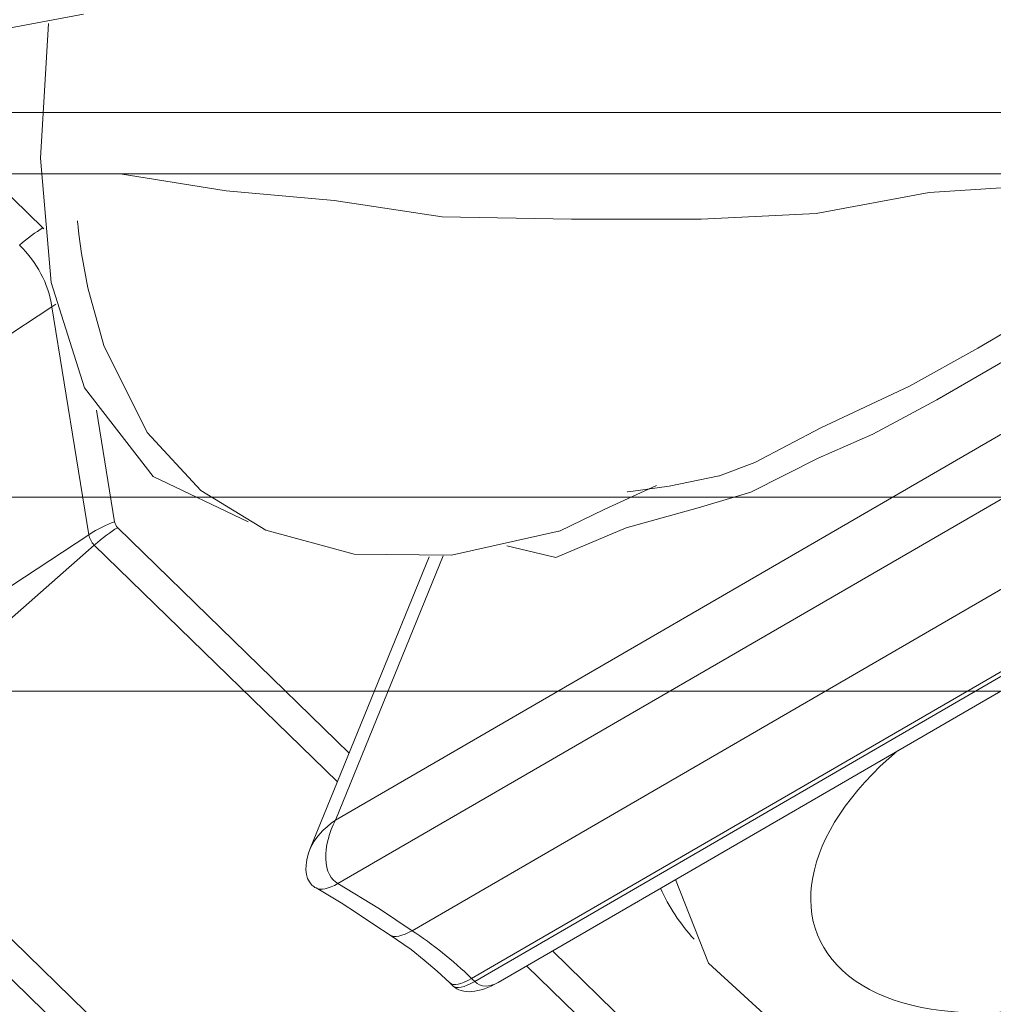
# Model space of a CAD drawing. Units: millimetres. Extents: x -149 to 149, y -67 to 68.
# Drawn here: x -17 to -10, y -4 to 4 of the extents above; entities that cross this region are included whole.
import ezdxf

# ---------------------------------------------------------------- set-up
doc = ezdxf.new("R2010")
doc.units = ezdxf.units.MM
for name, color, linetype, true_color in [('ORTHO$58', 7, 'Continuous', 0xffffff), ('ORTHO$60', 7, 'Continuous', 0xffffff), ('Top$57', 7, 'Continuous', 0xffffff), ('Top$61', 7, 'Continuous', 0xffffff)]:
    doc.layers.add(name, color=color, linetype=linetype, true_color=true_color)

msp = doc.modelspace()

# ---------------------------------------------------------------- linework, layer by layer
at = {"layer": 'ORTHO$58', "color": 155, "linetype": 'Continuous', "lineweight": 13}
for p, q in [((-37.7455, 0, 89.979), (37.7455, 0, 89.979)), ((37.7455, 0, -89.979), (-37.7455, 0, -89.979)), ((-19.1499, 0, 23.5646), (-15.2501, 0, 23.5646)), ((-15.2501, 0, -23.5646), (-19.1499, 0, -23.5646)), ((-16.0462, 0, -29.8052), (-18.3538, 0, -29.8052)), ((-18.3538, 0, 29.8052), (-16.0462, 0, 29.8052)), ((-16.0462, 0, 29.1948), (-18.3538, 0, 29.1948)), ((-18.3538, 0, -29.1948), (-16.0462, 0, -29.1948)), ((-18.2709, 0, 26.6956), (-16.1291, 0, 26.6956)), ((-16.1291, 0, 32.3044), (-18.2709, 0, 32.3044)), ((-16.1291, 0, -26.6956), (-18.2709, 0, -26.6956)), ((-18.2709, 0, -32.3044), (-16.1291, 0, -32.3044)), ((-16.5761, 0, 88.479), (-17.8239, 0, 88.479)), ((-17.8239, 0, -88.479), (-16.5761, 0, -88.479)), ((-16.761, 0, -32.9362), (-17.639, 0, -32.9362)), ((-16.761, 0, 26.0638), (-17.639, 0, 26.0638)), ((-17.639, 0, -26.0638), (-16.761, 0, -26.0638)), ((-17.639, 0, 32.9362), (-16.761, 0, 32.9362)), ((-17.5944, 0, 78.4927), (-16.8056, 0, 78.4927)), ((-17.5944, 0, -35.4354), (-16.8056, 0, -35.4354)), ((-16.8056, 0, 35.4354), (-17.5944, 0, 35.4354)), ((-16.8056, 0, -78.4927), (-17.5944, 0, -78.4927)), ((-16.8056, 0, -78.4927), (-16.0559, 0, -78.4927)), ((-16.8056, 0, -35.4354), (-16.8056, 0, -78.4927)), ((-16.8056, 0, -35.4354), (-16.0559, 0, -35.4354)), ((-16.0559, 0, 35.4354), (-16.8056, 0, 35.4354)), ((-16.8056, 0, 78.4927), (-16.8056, 0, 35.4354)), ((-16.0559, 0, 78.4927), (-16.8056, 0, 78.4927)), ((-16.0559, 0, -19.4679), (-16.8056, 0, -19.4679)), ((-16.0559, 0, 19.4679), (-16.8056, 0, 19.4679)), ((-16.8056, 0, 19.4679), (-16.8056, 0, -19.4679)), ((-16.761, 0, 32.9362), (-16.1291, 0, 32.3044)), ((-16.761, 0, -26.0638), (-16.1291, 0, -26.6956)), ((-16.1291, 0, -32.3044), (-16.761, 0, -32.9362)), ((-16.1291, 0, 26.6956), (-16.761, 0, 26.0638)), ((-15.9653, 0, 89.7012), (-16.5761, 0, 88.479)), ((-16.5761, 0, -88.479), (-15.9653, 0, -89.7012)), ((-16.0559, 0, -78.4927), (-16.0559, 0, -35.4354)), ((-16.0559, 0, 35.4354), (-16.0559, 0, 78.4927)), ((-16.0559, 0, -19.4679), (-16.0559, 0, 19.4679)), ((-16.0462, 0, -29.1948), (-16.0462, 0, -29.8052)), ((-16.0462, 0, 29.8052), (-16.0462, 0, 29.1948)), ((-16.0462, 0, -29.1948), (-15.2965, 0, -29.1948)), ((-16.0462, 0, -29.8052), (-15.2965, 0, -29.8052)), ((-15.2965, 0, 29.1948), (-16.0462, 0, 29.1948)), ((-15.2965, 0, 29.8052), (-16.0462, 0, 29.8052)), ((-16.0112, 0, 25.314), (-15.3794, 0, 25.9459)), ((-15.3794, 0, 33.0541), (-16.0112, 0, 33.686)), ((-16.0112, 0, -33.686), (-15.3794, 0, -33.0541)), ((-15.3794, 0, -25.9459), (-16.0112, 0, -25.314)), ((-15.8263, 0, 87.73), (-15.2156, 0, 88.9523)), ((-15.2156, 0, -88.9523), (-15.8263, 0, -87.73)), ((-15.4701, 0, 48.573), (-15.4701, 0, 53.027)), ((-15.4701, 0, -2.227), (-15.4701, 0, 2.227)), ((-15.4701, 0, -53.027), (-15.4701, 0, -48.573)), ((-15.4681, 0, 53.4105), (-15.3058, 0, 53.5778)), ((-15.4681, 0, 48.1895), (-15.3058, 0, 48.0222)), ((-15.4681, 0, -48.1895), (-15.3058, 0, -48.0222)), ((-15.4681, 0, -53.4105), (-15.3058, 0, -53.5778)), ((-15.4681, 0, 2.6105), (-15.3058, 0, 2.7778)), ((-15.4681, 0, -2.6105), (-15.3058, 0, -2.7778)), ((-15.3837, 0, -65.693), (-15.3837, 0, -55.307)), ((-15.2965, 0, 29.1948), (-15.2965, 0, 29.8052)), ((-15.2965, 0, -29.8052), (-15.2965, 0, -29.1948)), ((-15.2938, 0, -3.4337), (-15.2795, 0, -19.0766)), ((-15.2795, 0, 19.0766), (-15.2938, 0, 3.4337)), ((-15.2537, 0, 47.294), (-15.2741, 0, 24.926)), ((-15.2741, 0, -24.926), (-15.2537, 0, -47.294)), ((-15.2156, 0, 88.9523), (-15.2473, 0, 54.3176)), ((-15.2473, 0, -54.3176), (-15.2473, 0, -54.3309)), ((-15.2359, 0, -66.7437), (-15.2156, 0, -88.9523)), ((-14.7797, 0, -19.0591), (-14.794, 0, -3.4162)), ((-14.794, 0, 3.4162), (-14.7797, 0, 19.0591)), ((-14.7539, 0, -47.2765), (-14.7743, 0, -24.9085)), ((-14.7743, 0, 24.9085), (-14.7539, 0, 47.2765)), ((-14.7474, 0, -54.3134), (-14.7474, 0, -54.3001)), ((-14.7474, 0, 54.3001), (-14.7155, 0, 89.2713)), ((-14.7155, 0, -89.2713), (-14.7361, 0, -66.7262)), ((-14.7155, 0, -89.7532), (-10.1845, 0, -89.7532)), ((-1.2606, 0, 89.7532), (-14.7155, 0, 89.7532)), ((-10.1845, 0, -89.2713), (-14.7155, 0, -89.2713)), ((-14.7155, 0, 89.2713), (-1.938, 0, 89.2713)), ((-10.1053, 0, 2.6175), (-14.1125, 0, 2.6175)), ((-14.1125, 0, -2.6175), (-10.1053, 0, -2.6175)), ((-10.1693, 0, -72.5622), (-10.1845, 0, -89.2713)), ((-10.1611, 0, 63.5933), (-10.1053, 0, 2.6175)), ((-10.1053, 0, -2.6175), (-10.1472, 0, -48.4325))]:
    msp.add_line(p, q, dxfattribs=at)
for points in [[(-16.8056, 0), (-16.8051, 0), (-16.804, 0)], [(-16.804, 0), (-16.8053, 0), (-16.8056, 0)], [(-16.804, 0), (-16.1656, 0), (-15.8282, 0)], [(-16.804, 0), (-16.1656, 0), (-15.8282, 0)], [(-16.7557, 0), (-16.7918, 0), (-16.7979, 0)], [(-16.7979, 0), (-16.7869, 0), (-16.7557, 0)], [(-16.7557, 0), (-16.1508, 0), (-15.8282, 0)], [(-15.2501, 0), (-16.0165, 0), (-16.7557, 0)], [(-16.7557, 0), (-15.8316, 0), (-15.2501, 0)], [(-16.7557, 0), (-16.1508, 0), (-15.8282, 0)], [(-15.2795, 0), (-15.7143, 0), (-16.0559, 0)], [(-16.0559, 0), (-15.6211, 0), (-15.2795, 0)], [(-15.8282, 0), (-16.0088, 0), (-16.0559, 0)], [(-16.0559, 0), (-15.9804, 0), (-15.8282, 0)], [(-16.0482, 0), (-16.0018, 0), (-15.8282, 0)], [(-15.2741, 0), (-15.7076, 0), (-16.0482, 0)], [(-16.0482, 0), (-15.6147, 0), (-15.2741, 0)], [(-15.8282, 0), (-16.0249, 0), (-16.0482, 0)], [(-14.7155, 0), (-15.5395, 0), (-15.8214, 0), (-15.9201, 0), (-15.9653, 0)], [(-15.9653, 0), (-15.9201, 0), (-15.8214, 0), (-15.5395, 0), (-14.7155, 0)], [(-15.2156, 0), (-15.2826, 0), (-15.4907, 0), (-15.9653, 0)], [(-15.9653, 0), (-15.6565, 0), (-15.3856, 0), (-15.2156, 0)], [(-15.8282, 0), (-15.4221, 0), (-15.0984, 0)], [(-15.0933, 0), (-15.5075, 0), (-15.8282, 0)], [(-15.0984, 0), (-15.5098, 0), (-15.8282, 0)], [(-15.8282, 0), (-15.4193, 0), (-15.0933, 0)], [(-15.4681, 0), (-15.4697, 0), (-15.4701, 0)], [(-15.4701, 0), (-15.4695, 0), (-15.4681, 0)], [(-15.4681, 0), (-15.4697, 0), (-15.4701, 0)], [(-15.4701, 0), (-15.4695, 0), (-15.4681, 0)], [(-15.4701, 0), (-15.4695, 0), (-15.4681, 0)], [(-15.4681, 0), (-15.4697, 0), (-15.4701, 0)], [(-15.4681, 0), (-15.4651, 0), (-15.4627, 0), (-15.4601, 0), (-15.4574, 0)], [(-15.4574, 0), (-15.4615, 0), (-15.464, 0), (-15.4662, 0), (-15.4681, 0)], [(-15.4681, 0), (-15.4651, 0), (-15.4627, 0), (-15.4601, 0), (-15.4574, 0)], [(-15.4574, 0), (-15.4615, 0), (-15.464, 0), (-15.4662, 0), (-15.4681, 0)], [(-15.4681, 0), (-15.4651, 0), (-15.4627, 0), (-15.4601, 0), (-15.4574, 0)], [(-15.4574, 0), (-15.4615, 0), (-15.464, 0), (-15.4662, 0), (-15.4681, 0)], [(-15.4574, 0), (-15.3658, 0), (-15.2938, 0)], [(-15.2938, 0), (-15.3854, 0), (-15.4574, 0)], [(-15.4574, 0), (-15.3433, 0), (-15.2537, 0)], [(-15.2473, 0), (-15.3649, 0), (-15.4574, 0)], [(-15.4574, 0), (-15.4393, 0), (-15.4085, 0), (-15.3634, 0), (-15.3058, 0)], [(-15.3058, 0), (-15.3897, 0), (-15.4269, 0), (-15.4497, 0), (-15.4574, 0)], [(-15.4574, 0), (-15.4393, 0), (-15.4085, 0), (-15.3634, 0), (-15.3058, 0)], [(-15.3058, 0), (-15.3897, 0), (-15.4269, 0), (-15.4497, 0), (-15.4574, 0)], [(-15.4574, 0), (-15.4393, 0), (-15.4085, 0), (-15.3634, 0), (-15.3058, 0)], [(-15.3058, 0), (-15.3897, 0), (-15.4269, 0), (-15.4497, 0), (-15.4574, 0)], [(-15.4574, 0), (-15.3397, 0), (-15.2473, 0)], [(-15.2537, 0), (-15.3677, 0), (-15.4574, 0)], [(-15.3837, 0), (-15.2103, 0), (-14.7638, 0), (-14.2552, 0), (-13.9281, 0)], [(-13.9281, 0), (-14.2552, 0), (-14.7638, 0), (-15.2103, 0), (-15.3837, 0)], [(-15.2473, 0), (-15.3238, 0), (-15.3837, 0)], [(-15.3837, 0), (-15.301, 0), (-15.2359, 0)], [(-15.3058, 0), (-15.1828, 0), (-15.0864, 0)], [(-15.3058, 0), (-15.1865, 0), (-15.0931, 0)], [(-15.3058, 0), (-15.2099, 0), (-15.1347, 0)], [(-15.1347, 0), (-15.2304, 0), (-15.3058, 0)], [(-15.0864, 0), (-15.2091, 0), (-15.3058, 0)], [(-15.0931, 0), (-15.212, 0), (-15.3058, 0)], [(-15.2473, 0), (-15.0774, 0), (-14.6468, 0), (-14.1491, 0), (-13.8081, 0)], [(-13.7983, 0), (-14.14, 0), (-14.6378, 0), (-15.0671, 0), (-15.2359, 0)], [(-14.7155, 0), (-15.1013, 0), (-15.2156, 0)], [(-15.2156, 0), (-15.041, 0), (-14.7155, 0)], [(-15.1347, 0), (-14.774, 0), (-14.5259, 0)], [(-14.5259, 0), (-14.8471, 0), (-15.1347, 0)], [(-15.0984, 0), (-14.3908, 0), (-13.9836, 0), (-13.9198, 0), (-14.2912, 0), (-15.0933, 0)], [(-15.0933, 0), (-14.3873, 0), (-13.9821, 0), (-13.9205, 0), (-14.2944, 0), (-15.0984, 0)], [(-15.0931, 0), (-14.2736, 0), (-13.8082, 0), (-13.7355, 0), (-14.1613, 0), (-15.0864, 0)], [(-15.0864, 0), (-14.2691, 0), (-13.8063, 0), (-13.7364, 0), (-14.1653, 0), (-15.0931, 0)], [(-14.2677, 0), (-14.3814, 0), (-14.5478, 0), (-14.6914, 0), (-14.7474, 0)], [(-14.7361, 0), (-14.6811, 0), (-14.5379, 0), (-14.3708, 0), (-14.257, 0)], [(-14.7155, 0), (-14.7155, 0), (-14.7155, 0)], [(-14.7155, 0), (-14.7155, 0), (-14.7155, 0)], [(-14.5259, 0), (-13.9473, 0), (-13.8163, 0), (-14.0368, 0), (-14.5259, 0)], [(-14.1125, 0), (-13.4667, 0), (-13.3178, 0), (-13.5625, 0), (-14.1125, 0)], [(-13.7983, 0), (-13.8711, 0), (-13.9281, 0)], [(-13.9281, 0), (-13.861, 0), (-13.8081, 0)], [(-13.8081, 0), (-12.9914, 0), (-11.9904, 0), (-10.0595, 0)], [(-10.0807, 0), (-11.3455, 0), (-12.4389, 0), (-13.7983, 0)], [(-9.8842, 0), (-11.3753, 0), (-12.4655, 0), (-13.027, 0), (-12.9966, 0), (-12.3777, 0), (-11.243, 0), (-9.7258, 0), (-8, 0)], [(-10.4157, 0), (-10.2192, 0), (-10.1693, 0)], [(-10.1472, 0), (-10.2279, 0), (-10.3945, 0)], [(-8.9347, 0), (-8.9799, 0), (-9.0786, 0), (-9.3605, 0), (-10.1845, 0)], [(-10.1845, 0), (-10.1845, 0), (-10.1845, 0)], [(-9.6844, 0), (-9.859, 0), (-10.1845, 0)], [(-10.1611, 0), (-9.8021, 0), (-9.6933, 0), (-9.6684, 0), (-9.6608, 0)], [(-9.6694, 0), (-9.8038, 0), (-10.0807, 0)], [(-9.9265, 0), (-10.0129, 0), (-10.0807, 0)], [(-10.0595, 0), (-9.985, 0), (-9.9265, 0)], [(-10.0595, 0), (-9.7311, 0), (-9.6474, 0)], [(-9.6267, 0), (-9.6282, 0), (-9.6305, 0), (-9.6367, 0), (-9.6538, 0), (-9.6958, 0), (-9.7812, 0), (-9.9055, 0), (-9.9659, 0), (-9.8066, 0), (-9.686, 0), (-9.6431, 0), (-9.6324, 0), (-9.6298, 0), (-9.6288, 0)], [(-9.9265, 0), (-9.5997, 0), (-9.5163, 0)], [(-9.5163, 0), (-9.6499, 0), (-9.9265, 0)], [(-9.6324, 0), (-9.6338, 0), (-9.6358, 0), (-9.6413, 0), (-9.6564, 0), (-9.6937, 0), (-9.7683, 0), (-9.8736, 0), (-9.9189, 0), (-9.7793, 0), (-9.678, 0), (-9.6426, 0), (-9.6335, 0), (-9.6313, 0), (-9.6304, 0)], [(-8.7956, 0), (-8.8015, 0), (-8.8112, 0), (-8.8394, 0), (-8.925, 0), (-9.1831, 0), (-9.8842, 0)]]:
    msp.add_lwpolyline(points, dxfattribs=at)
at = {"layer": 'ORTHO$58', "color": 155, "linetype": 'Continuous', "lineweight": 13, "extrusion": (0, 1, 0)}
for centre, radius in [((15, -120), 2.25), ((15, 120), 2.25), ((15, -120), 2.25), ((15, 120), 2.25), ((0, -60.5), 13.3218), ((0, -60.5), 12.8214), ((0, -60.5), 10.284), ((0, -60.5), 10.0887)]:
    msp.add_circle(centre, radius, dxfattribs=at)
at = {"layer": 'ORTHO$58', "color": 155, "linetype": 'Continuous', "lineweight": 13, "extrusion": (0, -1, 0)}
for radius in [13.3209, 10.7833]:
    msp.add_circle((0, -60.5), radius, dxfattribs=at)
at = {"layer": 'ORTHO$58', "color": 155, "linetype": 'Continuous', "lineweight": 13, "extrusion": (0, 1, 0)}
for centre, radius, start, end in [((0, 0), 139, 51.727635, 128.272365), ((0, 0), 139, 51.727635, 128.272365), ((0, 0), 139, 231.727635, 304.83144), ((0, 0), 139, 231.727635, 304.83144), ((18, 50.8), 3.3704, 138.64381, 221.35619), ((18, -50.8), 3.3704, 138.64381, 221.35619), ((18, 0), 3.3704, 138.64381, 221.35619), ((0, -60.5), 14.7782, 19.52798, 47.80166), ((0, -60.5), 14.7782, 312.19834, 340.47202), ((8, 69), 4.5255, 270, 90)]:
    msp.add_arc(centre, radius, start, end, dxfattribs=at)
at = {"layer": 'ORTHO$58', "color": 155, "linetype": 'Continuous', "lineweight": 13, "extrusion": (0, -1, 0)}
for centre, radius, start, end in [((-17.2, -22), 2.5, 321.2559, 80.88586), ((-17.2, 22), 2.5, 279.11414, 38.7441), ((-18, 50.8), 3.8697, 314.12395, 45.87605), ((-18, -50.8), 3.8697, 314.12395, 45.87605), ((-18, 0), 3.8697, 314.12395, 45.87605), ((-8, 69), 5.0248, 90, 270)]:
    msp.add_arc(centre, radius, start, end, dxfattribs=at)
for centre, major_axis, ratio, start_param, end_param in [((-16.5634, 0, 78.4927), (0, 0, 10), 0.024222, 0.05236, 1.570796), ((-16.7598, 0, -35.4354), (0, 0, 2.5), 0.01833, 0.02618, 1.570796), ((-16.7598, 0, 35.4354), (0, 0, 2.5), 0.01833, 1.570796, 3.115413), ((-16.5634, 0, -78.4927), (0, 0, 10), 0.024222, 1.570796, 3.089233), ((-16.7598, 0, 23.5646), (0, 0, 2.5), 0.01833, 0.02618, 0.982144), ((-16.7598, 0, -23.5646), (0, 0, 2.5), 0.01833, 2.159448, 3.115413), ((-16.1313, 0, -29.1948), (0, 0, 2.5), 0.034042, 4.712389, 6.257005), ((-16.1313, 0, -29.8052), (0, 0, 2.5), 0.034042, 3.167773, 4.712389), ((-16.1313, 0, 29.1948), (0, 0, 2.5), 0.034042, 3.167773, 4.712389), ((-16.1313, 0, 29.8052), (0, 0, 2.5), 0.034042, 4.712389, 6.257005), ((-15.8137, 0, 78.4927), (0, 0, 9.25), 0.026186, 0.05236, 1.570796), ((-16.01, 0, 35.4354), (0, 0, 1.75), 0.026186, 1.570796, 3.115413), ((-15.8137, 0, -78.4927), (0, 0, 9.25), 0.026186, 1.570796, 3.089233), ((-16.01, 0, -35.4354), (0, 0, 1.75), 0.026186, 0.02618, 1.570796), ((-16.01, 0, -23.5646), (0, 0, 1.75), 0.026186, 2.159448, 3.115413), ((-16.01, 0, 23.5646), (0, 0, 1.75), 0.026186, 0.02618, 0.982144), ((-15.3816, 0, 29.1948), (0, 0, 3.25), 0.026186, 3.167773, 4.712389), ((-15.3816, 0, 29.8052), (0, 0, 3.25), 0.026186, 4.712389, 6.257005), ((-15.3816, 0, -29.8052), (0, 0, 3.25), 0.026186, 3.167773, 4.712389), ((-15.3816, 0, -29.1948), (0, 0, 3.25), 0.026186, 4.712389, 6.257005), ((-18, 0, 0.0089), (0, 0, 4.6915), 0.999998, 3.893966, 4.118235), ((-18, 0, -0.0089), (0, 0, 4.6915), 0.999998, 5.306543, 5.530812), ((-17.2, 0, -21.986), (0, 0, 3.798), 1, 3.834364, 5.592243), ((-17.2, 0, 21.986), (0, 0, 3.798), 1, 3.832535, 5.590414), ((-18, 0, -50.7913), (0, 0, 4.7845), 0.999998, 3.889109, 5.537498), ((-18, 0, 50.7913), (0, 0, 4.7845), 0.999998, 3.88728, 5.535669), ((0, 0, -60.5062), (0, 0, 15.515), 0.999999, 0.734165, 1.167086), ((-8, 0, 69.0155), (0, 0, 5.837), 0.999998, 0, 2.762332), ((0, 0, -60.5062), (0, 0, 15.515), 0.999999, 1.976262, 2.405589), ((-12.0811, 0), (0, 0, 75), 0.02636, 4.677482, 4.747296)]:
    msp.add_ellipse(centre, major_axis=major_axis, ratio=ratio, start_param=start_param, end_param=end_param, dxfattribs=at)
at = {"layer": 'ORTHO$58', "color": 155, "linetype": 'Continuous', "lineweight": 13, "extrusion": (0, 1, 0)}
for centre, major_axis, ratio, start_param, end_param in [((-16.7979, 0, -24.5363), (-0.7499, 0, -0.0131), 0.555182, 3.173071, 4.722094), ((-16.7979, 0, 24.5363), (0.7499, 0, -0.0131), 0.555182, 4.702684, 6.251707), ((-16.761, 0, 33.686), (0.5303, 0, 0.5303), 0.999315, 0.785741, 2.355852), ((-16.761, 0, -25.314), (-0.5303, 0, -0.5303), 0.999315, 3.927333, 5.497445), ((-16.761, 0, 25.314), (0.5303, 0, -0.5303), 0.999315, 3.927333, 5.497445), ((-16.761, 0, -33.686), (-0.5303, 0, 0.5303), 0.999315, 0.785741, 2.355852), ((-16.5761, 0, 87.73), (0.6709, 0, -0.3352), 0.998288, 4.2497, 5.819127), ((-16.5761, 0, -87.73), (-0.6709, 0, -0.3352), 0.998288, 3.605651, 5.175078), ((-16.1291, 0, 33.0541), (0.5303, 0, 0.5303), 0.999315, 0.785741, 2.355852), ((-16.1291, 0, -25.9459), (-0.5303, 0, -0.5303), 0.999315, 3.927333, 5.497445), ((-16.1291, 0, -33.0541), (-0.5303, 0, 0.5303), 0.999315, 0.785741, 2.355852), ((-16.1291, 0, 25.9459), (0.5303, 0, -0.5303), 0.999315, 3.927333, 5.497445), ((-14.794, 0, 3.4337), (0.4373, 0, -0.2424), 0.998544, 1.815525, 2.634923), ((-14.794, 0, -3.4337), (-0.4373, 0, -0.2424), 0.998544, 0.506669, 1.326067), ((-14.794, 0, -3.4337), (0.5, 0, 0.0005), 0.034899, 3.167789, 4.712421), ((-14.794, 0, 3.4337), (0.5, 0, -0.0005), 0.034899, 1.570764, 3.115397), ((-14.7797, 0, -19.0766), (0.2128, 0, -0.4525), 0.999582, 1.131322, 2.010271), ((-14.7797, 0, 19.0766), (-0.2128, 0, -0.4525), 0.999582, 1.131322, 2.010271), ((-14.7797, 0, -19.0766), (0.5, 0, 0.0005), 0.034899, 3.167789, 4.712421), ((-14.7797, 0, 19.0766), (0.5, 0, -0.0005), 0.034899, 1.570764, 3.115397), ((-14.7743, 0, 24.926), (0.2127, 0, -0.4525), 0.999582, 1.131653, 2.00994), ((-14.7743, 0, -24.926), (-0.2127, 0, -0.4525), 0.999582, 1.131653, 2.00994), ((-14.7743, 0, -24.926), (0.5, 0, 0.0005), 0.034899, 3.167789, 4.712421), ((-14.7743, 0, 24.926), (0.5, 0, -0.0005), 0.034899, 1.570764, 3.115397), ((-14.7539, 0, -47.294), (0.4372, 0, -0.2427), 0.998547, 1.810672, 2.634257), ((-14.7539, 0, -47.294), (0.5, 0, 0.0005), 0.034899, 3.167789, 4.712421), ((-14.7539, 0, 47.294), (0.5, 0, -0.0005), 0.034899, 1.570764, 3.115397), ((-14.7539, 0, 47.294), (-0.4372, 0, -0.2427), 0.998547, 0.507336, 1.330921), ((-14.7474, 0, 54.3176), (0.4371, 0, -0.2427), 0.998548, 1.809913, 2.634154), ((-14.7474, 0, -54.3176), (-0.5, 0, -0.0005), 0.034899, 0.026196, 1.570828), ((-14.7474, 0, 54.3176), (0.5, 0, -0.0005), 0.034899, 1.570764, 3.115397), ((-14.7474, 0, -54.3309), (-0.5, 0, -0.0005), 0.034899, 0.026196, 1.570828), ((-14.7474, 0, -54.3176), (-0.4371, 0, -0.2427), 0.998548, 0.507439, 1.33168), ((-14.7361, 0, -66.7437), (-0.5, 0, -0.0005), 0.034899, 0.026196, 1.570828), ((-14.794, 0, -3.4337), (0.3417, 0, -0.365), 0.023857, 3.193967, 4.686907), ((-14.794, 0, 3.4337), (0.3417, 0, 0.365), 0.023857, 1.596278, 3.089218), ((-14.7797, 0, -19.0766), (0.3186, 0, 0.3853), 0.022248, 3.167779, 4.739287), ((-14.7797, 0, 19.0766), (0.3186, 0, -0.3853), 0.022248, 1.543898, 3.115406), ((-14.7743, 0, -24.926), (0.3193, 0, -0.3847), 0.022297, 3.167779, 4.685531), ((-14.7743, 0, 24.926), (0.3193, 0, 0.3847), 0.022297, 1.597654, 3.115406), ((-14.7539, 0, -47.294), (0.3392, 0, 0.3673), 0.023686, 3.193967, 4.73803), ((-14.7539, 0, 47.294), (0.3392, 0, -0.3673), 0.023686, 1.545156, 3.089218), ((-14.7474, 0, -54.3176), (0.3399, 0, -0.3667), 0.023733, 3.193967, 4.686792), ((-14.7474, 0, 54.3176), (0.3399, 0, 0.3667), 0.023733, 1.596394, 3.089218), ((-14.1125, 0, 2.6349), (0.4143, 0, 0.2799), 0.028924, 1.590335, 3.089211), ((-14.1125, 0, -2.6349), (0.4143, 0, -0.2799), 0.028924, 3.193974, 4.692851), ((-14.2677, 0, -54.4289), (0.4598, 0, -0.1964), 0.032097, 4.698679, 6.23953), ((-14.257, 0, -66.6435), (0.4595, 0, 0.1972), 0.032073, 4.726155, 6.23953), ((-10.4157, 0, -72.0227), (-0.3357, 0, -0.3706), 0.023437, 1.596665, 3.097947), ((-10.3945, 0, -49.0055), (0.335, 0, -0.3712), 0.023389, 4.686477, 6.23954), ((-10.1693, 0, -72.5797), (-0.5, 0, 0.0005), 0.034899, 1.570764, 3.115397), ((-10.1611, 0, 63.5671), (0.2777, 0, 0.6967), 0.012928, 4.744814, 6.230821), ((-10.1472, 0, -48.4499), (0.5, 0, -0.0005), 0.034899, 4.712357, 6.256989), ((-10.1053, 0, 2.6349), (-0.5, 0, -0.0005), 0.034899, 3.167789, 4.712421), ((-10.1053, 0, -2.6349), (-0.5, 0, 0.0005), 0.034899, 1.570764, 3.115397)]:
    msp.add_ellipse(centre, major_axis=major_axis, ratio=ratio, start_param=start_param, end_param=end_param, dxfattribs=at)
at = {"layer": 'ORTHO$60', "color": 155, "linetype": 'Continuous', "lineweight": 13}
for p, q in [((36.25, 0, -87), (-36.25, 0, -87)), ((-36.25, 0, 87), (36.25, 0, 87)), ((36.25, 0, -87), (-36.25, 0, -87)), ((-36.25, 0, 87), (36.25, 0, 87)), ((35.8021, 0, 86.6791), (-35.7991, 0, 86.6791)), ((-35.7991, 0, -86.6713), (35.8021, 0, -86.6713)), ((35.8021, 0, -86.8207), (-35.7991, 0, -86.8207)), ((-35.7991, 0, 86.8285), (35.8021, 0, 86.8285)), ((-35.4001, 0, 86.4961), (35.3999, 0, 86.4961)), ((-35.1607, 0, 86.2538), (35.1605, 0, 86.2538)), ((35.1605, 0, 85.9567), (-35.1607, 0, 85.9567)), ((35.3999, 0, -86.5039), (-33.5769, 0, -86.5039)), ((35.1605, 0, -86.2616), (-33.4767, 0, -86.2616)), ((-33.4767, 0, -85.9645), (35.1605, 0, -85.9645)), ((-5.1249, 0, -72.0944), (-21.312, 0, -72.0944)), ((-21.312, 0, -71.9012), (-4.8265, 0, -71.9012)), ((20.7877, 0, -75.9802), (-20.7909, 0, -75.9802)), ((-20.7909, 0, 78.581), (20.7877, 0, 78.581)), ((20.7877, 0, 78.331), (-20.7909, 0, 78.331)), ((-20.7909, 0, -78.3466), (20.7877, 0, -78.3466)), ((20.7877, 0, -78.5966), (-20.7909, 0, -78.5966)), ((-20.7909, 0, -75.7302), (20.7877, 0, -75.7302)), ((20.7877, 0, 75.7146), (-20.7909, 0, 75.7146)), ((-20.7909, 0, 75.9646), (20.7877, 0, 75.9646)), ((20.4959, 0, -19.3074), (-20.4991, 0, -19.3074)), ((20.4959, 0, 6.0926), (-20.4991, 0, 6.0926)), ((20.4959, 0, -44.7074), (-20.4991, 0, -44.7074)), ((20.4959, 0, 56.8926), (-20.4991, 0, 56.8926)), ((20.4959, 0, 31.4926), (-20.4991, 0, 31.4926)), ((20.4959, 0, -70.1074), (-20.4991, 0, -70.1074)), ((20.4959, 0, 30.9341), (-20.4991, 0, 30.9341)), ((-20.4991, 0, -19.383), (20.4959, 0, -19.383)), ((20.4959, 0, -19.8659), (-20.4991, 0, -19.8659)), ((-20.4991, 0, 31.417), (20.4959, 0, 31.417)), ((-20.4991, 0, -44.783), (20.4959, 0, -44.783)), ((-20.4991, 0, -70.183), (20.4959, 0, -70.183)), ((20.4959, 0, -70.6659), (-20.4991, 0, -70.6659)), ((-20.4991, 0, 56.817), (20.4959, 0, 56.817)), ((20.4959, 0, 5.5341), (-20.4991, 0, 5.5341)), ((20.4959, 0, -45.2659), (-20.4991, 0, -45.2659)), ((20.4959, 0, 56.3341), (-20.4991, 0, 56.3341)), ((-20.4991, 0, 6.017), (20.4959, 0, 6.017)), ((-20.4812, 0, -17.9407), (20.478, 0, -17.9407)), ((-20.4812, 0, 7.4593), (20.478, 0, 7.4593)), ((-20.4812, 0, -43.3407), (20.478, 0, -43.3407)), ((-20.4812, 0, 58.2593), (20.478, 0, 58.2593)), ((-20.4812, 0, 32.8593), (20.478, 0, 32.8593)), ((-20.4812, 0, -68.7407), (20.478, 0, -68.7407)), ((-20.4394, 0, -15.736), (20.4361, 0, -15.736)), ((20.4361, 0, -16.3311), (-20.4394, 0, -16.3311)), ((-20.4394, 0, 9.664), (20.4361, 0, 9.664)), ((-20.4394, 0, -41.136), (20.4361, 0, -41.136)), ((20.4361, 0, 9.0689), (-20.4394, 0, 9.0689)), ((20.4361, 0, -41.7311), (-20.4394, 0, -41.7311)), ((-20.4394, 0, 60.464), (20.4361, 0, 60.464)), ((20.4361, 0, 59.8689), (-20.4394, 0, 59.8689)), ((-20.4394, 0, 35.064), (20.4361, 0, 35.064)), ((20.4361, 0, 34.4689), (-20.4394, 0, 34.4689)), ((-20.4394, 0, -66.536), (20.4361, 0, -66.536)), ((20.4361, 0, -67.1311), (-20.4394, 0, -67.1311)), ((13.9985, 0, 29.5056), (-14.0017, 0, 29.5056)), ((13.9985, 0, -21.2944), (-14.0017, 0, -21.2944)), ((-9.7622, 0, -46.6944), (-14.0017, 0, -46.6944)), ((-6.3151, 0, 4.1056), (-14.0017, 0, 4.1056)), ((-9.7552, 0, 54.9056), (-14.0017, 0, 54.9056)), ((-14.0017, 0, -21.2944), (-14.0017, 0, -21.1012)), ((-14.0017, 0, 4.1056), (-14.0017, 0, 4.2988)), ((-14.0017, 0, 29.5056), (-14.0017, 0, 29.6988)), ((-14.0017, 0, -46.6944), (-14.0017, 0, -46.5012)), ((-14.0017, 0, 54.9056), (-14.0017, 0, 55.0988)), ((-14.0017, 0, 4.2988), (-6.3151, 0, 4.2988)), ((-14.0017, 0, 55.0988), (-9.7552, 0, 55.0988)), ((-14.0017, 0, -46.5012), (-9.7622, 0, -46.5012)), ((-14.0017, 0, -21.1012), (13.9985, 0, -21.1012)), ((-14.0017, 0, 29.6988), (13.9985, 0, 29.6988)), ((-12.9731, 0, 84.7821), (15.5098, 0, 84.7821)), ((15.5098, 0, 80.1023), (-12.9731, 0, 80.1023)), ((-12.9731, 0, 80.1023), (-12.9731, 0, 84.7821)), ((-12.4331, 0, 84.2421), (-11.6763, 0, 84.2421)), ((-12.4331, 0, 80.6423), (-12.4331, 0, 84.2421)), ((-11.6763, 0, 80.6423), (-12.4331, 0, 80.6423)), ((-10.2878, 0, 82.1459), (-11.6763, 0, 82.1459)), ((-11.6763, 0, 82.7825), (-10.2878, 0, 82.7825)), ((-11.6763, 0, 84.2421), (-11.6763, 0, 82.7825)), ((-11.6763, 0, 82.1459), (-11.6763, 0, 80.6423)), ((10.6999, 0, -79.4039), (-10.7001, 0, -79.4039)), ((-10.7001, 0, -79.4039), (-10.7001, 0, -84.4039)), ((-10.7001, 0, -84.4039), (10.6999, 0, -84.4039)), ((-10.2878, 0, 80.6422), (-10.2878, 0, 82.1459)), ((-9.5312, 0, 80.6422), (-10.2878, 0, 80.6422)), ((-10.2878, 0, 84.2421), (-9.5312, 0, 84.2421)), ((-10.2878, 0, 82.7825), (-10.2878, 0, 84.2421)), ((-9.8196, 0, -80.6039), (-7.6005, 0, -80.6039)), ((-8.897, 0, -80.9341), (-9.8196, 0, -80.9341)), ((-9.8196, 0, -80.9341), (-9.8196, 0, -80.6039)), ((-9.7622, 0, -46.6944), (-9.7622, 0, -46.5012)), ((-9.7552, 0, 54.9056), (-9.7552, 0, 55.0988))]:
    msp.add_line(p, q, dxfattribs=at)
for points in [[(-34.4016, 0), (34.3984, 0)], [(34.3984, 0), (-34.2333, 0)], [(-8.7768, 0), (-9.9536, 0), (-11.1436, 0), (-12.9443, 0), (-14.7287, 0), (-16.4819, 0), (-18.1987, 0), (-19.0988, 0), (-19.7884, 0), (-20.3064, 0), (-20.9452, 0), (-21.3794, 0), (-21.6026, 0), (-21.7356, 0), (-21.9021, 0), (-21.9566, 0), (-21.9082, 0), (-21.7542, 0), (-21.4011, 0)], [(-21.2326, 0), (-20.1699, 0), (-18.8439, 0), (-17.275, 0), (-15.6501, 0), (-14.4632, 0)], [(-21.2326, 0), (-20.1699, 0), (-18.8439, 0), (-17.275, 0), (-15.6501, 0), (-14.4632, 0)], [(-21.2326, 0), (-20.1699, 0), (-18.8439, 0), (-17.275, 0), (-15.6501, 0), (-14.4632, 0)], [(-21.2326, 0), (-20.1699, 0), (-18.8439, 0), (-17.275, 0), (-15.6501, 0), (-14.4632, 0)], [(-21.2326, 0), (-20.1699, 0), (-18.8439, 0), (-17.275, 0), (-15.6501, 0), (-14.4632, 0)], [(-3.864, 0), (-4.1734, 0), (-4.576, 0), (-5.0717, 0), (-5.6192, 0), (-6.1464, 0), (-6.8384, 0), (-7.4303, 0), (-8.4083, 0), (-9.0649, 0), (-9.8841, 0), (-10.7872, 0), (-11.5535, 0), (-12.3817, 0), (-13.1786, 0), (-14.2477, 0), (-15.2616, 0), (-16.3688, 0), (-17.4612, 0), (-18.388, 0), (-19.3994, 0), (-20.3369, 0), (-21.1344, 0)], [(-4.9137, 0), (-6.4238, 0), (-8.3204, 0), (-10.2438, 0), (-12.1826, 0), (-14.1059, 0), (-15.3052, 0), (-16.4943, 0), (-17.7528, 0), (-19.0845, 0), (-20.0217, 0), (-21.1344, 0)], [(-4.9137, 0), (-6.4238, 0), (-8.3204, 0), (-10.2438, 0), (-12.1826, 0), (-14.1059, 0), (-15.3052, 0), (-16.4943, 0), (-17.7528, 0), (-19.0845, 0), (-20.0217, 0), (-21.1344, 0)], [(-3.864, 0), (-4.1734, 0), (-4.576, 0), (-5.0717, 0), (-5.6192, 0), (-6.1464, 0), (-6.8384, 0), (-7.4303, 0), (-8.4083, 0), (-9.0649, 0), (-9.8841, 0), (-10.7872, 0), (-11.5535, 0), (-12.3817, 0), (-13.1786, 0), (-14.2477, 0), (-15.2616, 0), (-16.3688, 0), (-17.4612, 0), (-18.388, 0), (-19.3994, 0), (-20.3369, 0), (-21.1344, 0)], [(-4.3869, 0), (-4.9209, 0), (-5.5089, 0), (-6.1174, 0), (-6.853, 0), (-7.3942, 0), (-7.845, 0), (-8.3282, 0), (-8.8068, 0), (-9.2737, 0), (-9.9464, 0), (-10.5801, 0), (-11.0523, 0), (-11.4745, 0), (-12.3317, 0), (-13.0983, 0), (-13.7235, 0), (-14.8826, 0), (-16.0155, 0), (-17.072, 0), (-18.1737, 0), (-19.3113, 0), (-20.2117, 0), (-21.1344, 0)], [(-4.9137, 0), (-6.4238, 0), (-8.3204, 0), (-10.2438, 0), (-12.1826, 0), (-14.1059, 0), (-15.3052, 0), (-16.4943, 0), (-17.7528, 0), (-19.0845, 0), (-20.0217, 0), (-21.1344, 0)], [(-14.5819, 0), (-15.662, 0), (-16.9209, 0), (-18.2252, 0), (-19.7486, 0), (-21.1275, 0)], [(-14.5819, 0), (-15.662, 0), (-16.9209, 0), (-18.2252, 0), (-19.7486, 0), (-21.1275, 0)], [(-14.5819, 0), (-15.662, 0), (-16.9209, 0), (-18.2252, 0), (-19.7486, 0), (-21.1275, 0)], [(-14.5819, 0), (-15.662, 0), (-16.9209, 0), (-18.2252, 0), (-19.7486, 0), (-21.1275, 0)], [(-14.5819, 0), (-15.662, 0), (-16.9209, 0), (-18.2252, 0), (-19.7486, 0), (-21.1275, 0)], [(-20.9972, 0), (-20.3541, 0), (-19.6334, 0), (-19.0023, 0), (-18.4689, 0), (-18.0458, 0), (-17.5238, 0), (-16.8996, 0), (-16.5585, 0), (-16.1064, 0), (-15.3747, 0), (-14.2036, 0), (-12.6714, 0), (-11.3398, 0), (-10.3108, 0), (-9.2883, 0)], [(-20.9972, 0), (-20.4138, 0), (-19.7898, 0), (-19.2393, 0), (-18.7228, 0), (-18.1185, 0), (-17.3398, 0), (-16.7172, 0), (-16.1432, 0), (-12.0121, 0), (-10.6032, 0), (-9.2034, 0), (-7.8665, 0), (-7.2742, 0), (-6.6544, 0), (-6.1009, 0), (-5.5717, 0), (-5.0135, 0)], [(-20.9972, 0), (-20.3541, 0), (-19.6334, 0), (-19.0023, 0), (-18.4689, 0), (-18.0458, 0), (-17.5238, 0), (-16.8996, 0), (-16.5585, 0), (-16.1064, 0), (-15.3747, 0), (-14.2036, 0), (-12.6714, 0), (-11.3398, 0), (-10.3108, 0), (-9.2883, 0)], [(-20.9972, 0), (-20.3006, 0), (-19.5688, 0), (-18.9901, 0), (-18.2218, 0), (-17.0516, 0), (-15.6736, 0), (-14.4904, 0), (-13.5022, 0), (-13.0812, 0), (-12.8889, 0), (-12.7974, 0), (-12.7527, 0), (-12.7307, 0), (-12.7089, 0), (-11.0135, 0), (-9.6959, 0)], [(-20.9972, 0), (-20.4138, 0), (-19.7898, 0), (-19.2393, 0), (-18.7228, 0), (-18.1185, 0), (-17.3398, 0), (-16.7172, 0), (-16.1432, 0), (-12.0121, 0), (-10.6032, 0), (-9.2034, 0), (-7.8665, 0), (-7.2742, 0), (-6.6544, 0), (-6.1009, 0), (-5.5717, 0), (-5.0135, 0)], [(-20.9972, 0), (-20.4138, 0), (-19.7898, 0), (-19.2393, 0), (-18.7228, 0), (-18.1185, 0), (-17.3398, 0), (-16.7172, 0), (-16.1432, 0), (-12.0121, 0), (-10.6032, 0), (-9.2034, 0), (-7.8665, 0), (-7.2742, 0), (-6.6544, 0), (-6.1009, 0), (-5.5717, 0), (-5.0135, 0)], [(-15.8194, 0), (-17.1548, 0), (-18.1756, 0)], [(-15.8194, 0), (-17.1548, 0), (-18.1756, 0)], [(-15.8194, 0), (-17.1548, 0), (-18.1756, 0)], [(-15.8194, 0), (-17.1548, 0), (-18.1756, 0)], [(-15.8194, 0), (-17.1548, 0), (-18.1756, 0)], [(-12.8468, 0), (-13.4535, 0), (-14.2961, 0), (-15.8194, 0)], [(-12.8468, 0), (-13.4535, 0), (-14.2961, 0), (-15.8194, 0)], [(-12.8468, 0), (-13.4535, 0), (-14.2961, 0), (-15.8194, 0)], [(-12.8468, 0), (-13.4535, 0), (-14.2961, 0), (-15.8194, 0)], [(-12.8468, 0), (-13.4535, 0), (-14.2961, 0), (-15.8194, 0)], [(-14.0017, 0), (-14.2255, 0), (-14.3609, 0), (-14.482, 0), (-14.5819, 0)], [(-14.0017, 0), (-14.2255, 0), (-14.3609, 0), (-14.482, 0), (-14.5819, 0)], [(-14.0017, 0), (-14.2255, 0), (-14.3609, 0), (-14.482, 0), (-14.5819, 0)], [(-14.0017, 0), (-14.2255, 0), (-14.3609, 0), (-14.482, 0), (-14.5819, 0)], [(-14.0017, 0), (-14.2255, 0), (-14.3609, 0), (-14.482, 0), (-14.5819, 0)], [(-14.4632, 0), (-14.2217, 0), (-14.0017, 0)], [(-14.4632, 0), (-14.2217, 0), (-14.0017, 0)], [(-14.4632, 0), (-14.2217, 0), (-14.0017, 0)], [(-14.4632, 0), (-14.2217, 0), (-14.0017, 0)], [(-14.4632, 0), (-14.2217, 0), (-14.0017, 0)], [(-12.8468, 0), (-12.6177, 0), (-12.3619, 0)], [(-12.8468, 0), (-12.6177, 0), (-12.3619, 0)], [(-12.8468, 0), (-12.6177, 0), (-12.3619, 0)], [(-12.8468, 0), (-12.6177, 0), (-12.3619, 0)], [(-12.8468, 0), (-12.6177, 0), (-12.3619, 0)], [(-7.2009, 0), (-8.1326, 0), (-9.0522, 0), (-10.0289, 0), (-11.1887, 0), (-12.3619, 0)], [(-4.0011, 0), (-3.6282, 0), (-3.4627, 0), (-3.4201, 0), (-3.5623, 0), (-3.7295, 0), (-4.0595, 0), (-4.3898, 0), (-4.8431, 0), (-5.2997, 0), (-5.6327, 0), (-5.8676, 0), (-6.1903, 0), (-6.7676, 0), (-7.4721, 0), (-9.0242, 0), (-10.6824, 0), (-12.3619, 0)], [(-11.2349, 0), (-11.8648, 0), (-12.3619, 0)], [(-3.5063, 0), (-3.7871, 0), (-4.0277, 0), (-4.4626, 0), (-4.9824, 0), (-5.4322, 0), (-5.7028, 0), (-5.9609, 0), (-6.32, 0), (-6.8823, 0), (-7.5152, 0), (-8.1231, 0), (-8.8385, 0), (-9.5959, 0), (-10.9721, 0), (-12.3619, 0)], [(-11.2364, 0), (-11.8654, 0), (-12.3619, 0)], [(-11.2364, 0), (-10.8526, 0), (-10.6884, 0)], [(-11.2349, 0), (-10.8509, 0), (-10.6864, 0)], [(-10.5065, 0), (-10.6112, 0), (-10.6884, 0)], [(-10.5041, 0), (-10.6091, 0), (-10.6864, 0)], [(-8.3158, 0), (-9.0683, 0), (-9.7794, 0), (-10.2197, 0), (-10.5065, 0)], [(-8.3191, 0), (-9.0697, 0), (-9.7786, 0), (-10.2177, 0), (-10.5041, 0)], [(-9.2265, 0), (-9.3789, 0), (-9.4984, 0), (-9.6279, 0), (-9.7622, 0)], [(-9.7622, 0), (-9.5155, 0), (-9.3525, 0)], [(-9.2342, 0), (-9.3851, 0), (-9.5012, 0), (-9.6261, 0), (-9.7552, 0)], [(-9.7552, 0), (-9.517, 0), (-9.3571, 0)]]:
    msp.add_lwpolyline(points, dxfattribs=at)
at = {"layer": 'ORTHO$60', "color": 155, "linetype": 'Continuous', "lineweight": 13, "extrusion": (0, -1, 0)}
for centre in [(-15, -120), (-15, 120), (-15, 120), (-15, -120)]:
    msp.add_circle(centre, 2.25, dxfattribs=at)
at = {"layer": 'ORTHO$60', "color": 155, "linetype": 'Continuous', "lineweight": 13, "extrusion": (0, 1, 0)}
for centre, radius, start, end in [((0, 0), 139, 51.727635, 128.272365), ((0, 0), 139, 231.727635, 308.272365), ((0, 0), 139, 231.727635, 308.272365), ((0, 0), 139, 51.727635, 128.272365), ((18.0016, 25.3922), 5.7375, 134.19882, 190.59586), ((18.0016, -0.0078), 5.7375, 134.19882, 190.59586), ((18.0016, -25.4078), 5.7375, 134.19882, 190.59586), ((18.0016, -50.8078), 5.7375, 134.19882, 190.59586), ((18.0016, 50.7922), 5.7375, 134.19882, 190.59586), ((5.2031, -50.8), 6.1352, 349.46588, 42.00366), ((5.2031, 50.7922), 6.1352, 349.54147, 42.1018), ((5.2031, -50.8), 5.5354, 343.26643, 45), ((5.2031, 50.7922), 5.5354, 343.35581, 45)]:
    msp.add_arc(centre, radius, start, end, dxfattribs=at)
at = {"layer": 'ORTHO$60', "color": 155, "linetype": 'Continuous', "lineweight": 13, "extrusion": (0, -1, 0)}
for centre, radius, start, end in [((-18.0016, -25.4078), 2.9879, 316.91615, 266.66243), ((-18.0016, -0.0078), 2.9879, 316.91615, 266.66243), ((-18.0016, 50.7922), 2.9879, 316.91615, 266.66243), ((-18.0016, 25.3922), 2.9879, 316.91615, 266.66243), ((-18.0016, -50.8078), 2.9879, 316.91615, 266.66243), ((-18.0016, -0.0078), 5.2792, 347.53488, 49.62694), ((-18.0016, 50.7922), 5.2792, 347.53488, 49.62694), ((-18.0016, 25.3922), 5.2792, 347.53488, 49.62694), ((-18.0016, -50.8078), 5.2792, 347.53488, 49.62694), ((-18.0016, -25.4078), 5.2792, 347.53488, 49.62694), ((-5.2031, -50.8), 5.6414, 135, 193.59684), ((-5.2031, 50.7922), 5.6414, 135, 193.51193)]:
    msp.add_arc(centre, radius, start, end, dxfattribs=at)
for centre, major_axis, start_param, end_param in [((-14.4632, 0, 54.9538), (0.0523, 0, 0.193), 0.370083, 2.548564), ((-14.4632, 0, 29.5538), (0.0523, 0, 0.193), 0.370083, 2.548564), ((-14.4632, 0, 4.1538), (-0.0523, 0, -0.193), 3.511675, 5.690157), ((-14.4632, 0, -46.6462), (0.0523, 0, 0.193), 0.370083, 2.548564), ((-14.4632, 0, -21.2462), (0.0523, 0, 0.193), 0.370083, 2.548564)]:
    msp.add_ellipse(centre, major_axis=major_axis, ratio=0.698533, start_param=start_param, end_param=end_param, dxfattribs=at)
at = {"layer": 'Top$57', "color": 155, "linetype": 'Continuous', "lineweight": 13}
for p, q in [((-37.241, 2.9738), (37.241, 2.9738)), ((37.0157, 2.5), (-37.0176, 2.5)), ((-86.0967, 0), (86.0967, 0)), ((-86.0967, 0), (86.0967, 0)), ((-86.0967, -1.5), (86.0967, -1.5)), ((-86.0967, -1.5), (86.0967, -1.5))]:
    msp.add_line(p, q, dxfattribs=at)
msp.add_lwpolyline([(-16.4763, 2.4999), (-15.6569, 2.3682), (-14.822, 2.2935), (-13.9862, 2.1682), (-12.9869, 2.1483), (-11.9852, 2.149), (-11.0964, 2.1919), (-10.2235, 2.3547), (-9.3483, 2.4127), (-8.5046, 2.4999)], dxfattribs=at)
at = {"layer": 'Top$61', "color": 155, "linetype": 'Continuous', "lineweight": 13}
for p, q in [((-14.8102, -2.4946, 14.4781), (10.8074, 12.3581, 1.4294)), ((10.8254, 11.8672, 0.8497), (-14.7922, -2.9855, 13.8984)), ((-14.2199, -3.3503, 12.814), (11.4501, 11.5328, -0.2614)), ((11.9327, 11.1772, -1.2306), (-13.7597, -3.719, 11.8562)), ((-13.7356, -3.7425, 11.8012), (11.9569, 11.1537, -1.2856)), ((-13.5539, -3.7493, 11.581), (12.1386, 11.1468, -1.5058)), ((-18.5668, 3.5358, 25.7349), (-17.0727, 2.0814, 22.3325)), ((-19.1555, 0.0573, 22.464), (-17.0025, 1.4722, 21.557)), ((-16.7174, -0.29, 19.2177), (-17.0025, 1.4722, 21.557)), ((-16.658, 0.6742, 20.2457), (-16.518, -0.1905, 19.0978)), ((-18.8704, -1.7049, 20.1247), (-16.7174, -0.29, 19.2177)), ((-16.4944, -0.2352, 19.0194), (-14.7053, -1.9768, 14.945)), ((-18.655, -2.1122, 19.4092), (-16.6754, -0.3693, 19.0783)), ((-14.7959, -2.1989, 14.7981), (-16.6754, -0.3693, 19.0783)), ((-13.9781, -0.4531, 15.829), (-14.8102, -2.4946, 14.4781)), ((-14.0876, -0.461, 15.9481), (-15.0059, -2.7142, 14.4572)), ((-18.655, -2.1122, 19.4092), (-11.1096, -9.4572, 2.2258)), ((-11.2906, -9.5914, 2.2848), (-18.836, -2.2463, 19.4682)), ((-13.1342, -3.5061, 11.3671), (-8.949, -7.5802, 1.836)), ((-9.13, -7.7143, 1.895), (-13.334, -3.622, 11.4688)), ((-13.7597, -3.719, 11.8562), (-13.7356, -3.7425, 11.8012)), ((-13.9268, -3.7541, 12.0116), (-13.9027, -3.7776, 11.9566))]:
    msp.add_line(p, q, dxfattribs=at)
for points in [[(-20.2928, 4.9377), (-20.038, 4.2929), (-19.5484, 3.8427), (-18.867, 3.5839), (-17.8764, 3.5252), (-16.7581, 3.7336)], [(-17.0293, 3.6604), (-17.0922, 2.6205), (-17.008, 1.6599), (-16.7503, 0.8458), (-16.2196, 0.1609), (-15.4854, -0.1894)], [(-16.8048, 2.136), (-16.8047, 2.1346), (-16.8044, 2.1322), (-16.8039, 2.1265), (-16.8028, 2.1144), (-16.8003, 2.0887), (-16.7941, 2.0323), (-16.7742, 1.8844), (-16.7258, 1.6173), (-16.6023, 1.1717), (-16.2659, 0.501), (-15.8515, 0.051), (-15.3497, -0.2543), (-14.6672, -0.4408), (-13.9139, -0.4468), (-13.0739, -0.2608)], [(-11.8517, 0.1628), (-11.5713, 0.2682), (-11.0603, 0.5359), (-10.3752, 0.8579), (-9.8479, 1.1534), (-9.2373, 1.5114)], [(-9.26, 1.2758), (-10.1632, 0.752), (-10.6587, 0.4869), (-11.0823, 0.3017), (-11.6009, 0.0386), (-12.0082, -0.0807), (-12.5641, -0.2357), (-13.1081, -0.4649), (-13.4879, -0.3744)], [(-12.5568, 0.0422), (-12.5568, 0.0422), (-12.5568, 0.0422), (-12.5568, 0.0422), (-12.5568, 0.0422), (-12.5568, 0.0422), (-12.5557, 0.0423), (-12.5292, 0.0457), (-12.2335, 0.0869), (-11.8454, 0.1643)], [(-13.0808, -0.263), (-12.7338, -0.094), (-12.3307, 0.0912)], [(-12.1844, -2.9554), (-11.9295, -3.6002), (-11.44, -4.0504), (-10.7586, -4.3092), (-9.7679, -4.3679), (-8.6496, -4.1595)], [(-14.9614, -3.02), (-14.7671, -3.1352), (-14.6417, -3.2171), (-14.5161, -3.301), (-14.3895, -3.3841)], [(-14.7922, -2.9855), (-14.4723, -3.1819), (-14.2199, -3.3503)], [(-14.3895, -3.3841), (-14.2277, -3.4963), (-14.1254, -3.5765), (-14.025, -3.6624), (-13.9268, -3.7541)]]:
    msp.add_lwpolyline(points, dxfattribs=at)
at = {"layer": 'Top$61', "color": 155, "linetype": 'Continuous', "lineweight": 13, "extrusion": (0.610965, -0.594739, 0.522501)}
for centre, start, end in [((-12.1055, 16.5607), 127.79005, 180), ((-12.1055, 16.5607), 180, 188.52866), ((-11.9044, 14.0231), 180, 241.77506)]:
    msp.add_arc(centre, 0.5, start, end, dxfattribs=at)
for centre, major_axis, ratio, start_param, end_param in [((0, 0), (-90.342, 0, 105.6377), 0.594739, 4.907698, 6.243655), ((0, 0), (-90.342, 0, 105.6377), 0.594739, 4.907698, 6.243655), ((-0.545, -0.9694, -0.4661), (-90.342, 0, 105.6377), 0.594739, 4.907698, 6.243655), ((-0.545, -0.9694, -0.4661), (-90.342, 0, 105.6377), 0.594739, 4.907698, 6.243655), ((-17.2544, 1.7583, 22.1771), (0.3488, 0.3583), 0.522501, 0.771941, 1.29554), ((-19.3776, 0.7451, 23.5065), (-2.3902, 0, 2.7949), 0.594739, 3.998589, 4.00488), ((-19.4019, 0.7018, 23.4857), (2.2278, 0, -2.6049), 0.594739, 0.489407, 0.863288), ((-16.9849, 1.2486, 21.2817), (0.3929, 0.2682, -0.1541), 0.709548, 1.452537, 1.52832), ((-16.6997, -0.5137, 18.9425), (0.3929, 0.2682, -0.1541), 0.709548, 1.004721, 1.52832), ((-16.2924, -0.118, 18.9164), (0.2095, 0, -0.245), 0.594739, 3.631, 4.00488), ((-16.3167, -0.1613, 18.8956), (-0.372, 0, 0.435), 0.594739, 0.489407, 0.863288), ((-16.6761, -0.5583, 18.864), (0.3488, 0.3583), 0.522501, 0.771941, 1.29554), ((-9.0375, -2.5558, 7.6584), (1.9419, 0, -2.2707), 0.594739, 2.711072, 5.517425), ((-14.6443, -2.6386, 14.1203), (-0.3616, -0.0755, 0.3369), 0.67343, 5.458338, 6.283175), ((-14.6443, -2.6386, 14.1203), (0, -0.33, -0.3756), 0.610965, 3.89733, 5.625115), ((-14.6443, -2.6386, 14.1203), (0.3171, 0.3813, 0.0632), 0.64652, 3.141577, 3.829145), ((-8.3833, -1.3923, 8.2178), (-3.7291, 0, 4.3604), 0.594739, 0.636076, 0.829897), ((-14.0625, -3.0085, 13.019), (0.3269, 0.3756, 0.0452), 0.616072, 3.141616, 3.854521), ((-16.1572, -9.3344, 8.2678), (-0.9868, 5.817, 7.7751), 0.494522, 5.36963, 5.510993), ((-0.545, -0.9694, -0.4661), (-90.342, 0, 105.6377), 0.594739, 1.766105, 3.102063), ((-0.545, -0.9694, -0.4661), (-90.342, 0, 105.6377), 0.594739, 1.766105, 3.102063), ((-13.5781, -3.3958, 12.0116), (-0.3488, -0.3583), 0.522501, 0.000025, 0.771941), ((-13.5539, -3.4193, 11.9566), (-0.3488, -0.3583), 0.522501, 0.000006, 0.771941), ((-13.5539, -3.4193, 11.9566), (0, -0.33, -0.3756), 0.610965, 5.433219, 6.283168)]:
    msp.add_ellipse(centre, major_axis=major_axis, ratio=ratio, start_param=start_param, end_param=end_param, dxfattribs=at)

doc.saveas('drawing.dxf')
